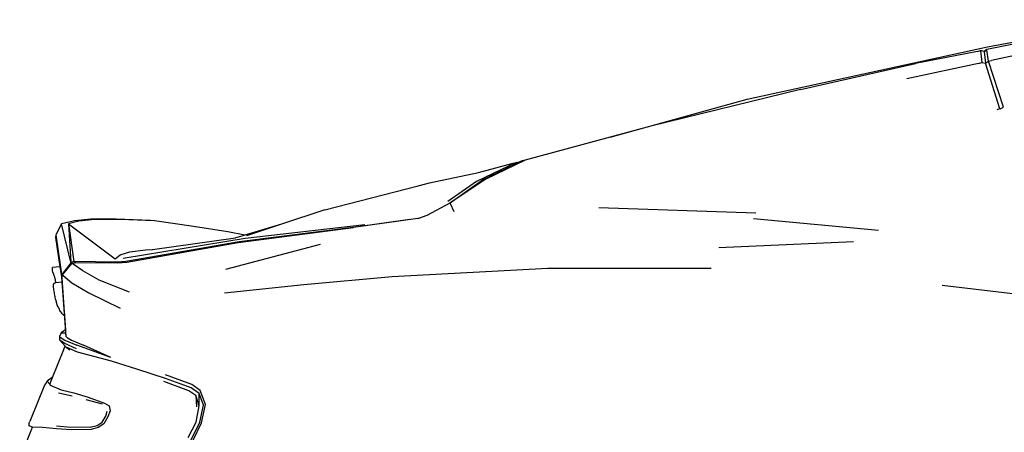
# Model space of a CAD drawing. Units: inches. Extents: x 99 to 262, y 6 to 131.
# Drawn here: x 150 to 153, y 122 to 124 of the extents above; entities that cross this region are included whole.
import ezdxf

# ---------------------------------------------------------------- set-up
doc = ezdxf.new("R2010")
doc.units = ezdxf.units.IN
doc.header["$MEASUREMENT"] = 0

msp = doc.modelspace()

# ---------------------------------------------------------------- linework, layer by layer
for p, q in [((153.262, 123.5652), (153.8305, 123.67)), ((153.4022, 123.583), (153.2726, 123.5569)), ((152.3306, 123.3613), (153.262, 123.5652)), ((153.2232, 123.5472), (152.9839, 123.4996)), ((153.2232, 123.5472), (153.2355, 123.5504)), ((153.2355, 123.5504), (153.2356, 123.5486)), ((153.249, 123.5473), (153.2355, 123.5504)), ((153.2356, 123.5486), (153.24, 123.5034)), ((153.2603, 123.5547), (153.249, 123.5473)), ((153.249, 123.5473), (153.2603, 123.553)), ((153.249, 123.5473), (153.249, 123.5455)), ((153.249, 123.5455), (153.2542, 123.5012)), ((153.2726, 123.5569), (153.2603, 123.5547)), ((153.2603, 123.553), (153.2603, 123.5547)), ((153.2661, 123.5088), (153.2603, 123.553)), ((153.4042, 123.5393), (153.2785, 123.5121)), ((152.5379, 123.3995), (152.9839, 123.4996)), ((153.2276, 123.5002), (152.95, 123.4403)), ((153.2276, 123.5002), (153.24, 123.5034)), ((153.24, 123.5034), (153.2542, 123.5012)), ((153.2542, 123.5012), (153.2661, 123.5088)), ((153.3108, 123.3241), (153.2542, 123.5012)), ((153.2661, 123.5088), (153.2785, 123.5121)), ((153.3245, 123.3309), (153.2661, 123.5088)), ((152.5379, 123.3995), (151.9566, 123.2572)), ((151.7995, 123.2147), (152.3306, 123.3613)), ((153.3108, 123.3241), (153.299, 123.3201)), ((153.3118, 123.3244), (153.3108, 123.3241)), ((153.3118, 123.3244), (153.3245, 123.3309)), ((151.9566, 123.2572), (151.7995, 123.2147)), ((151.7995, 123.2147), (151.4692, 123.1252)), ((151.4346, 123.1165), (151.2801, 123.0419)), ((151.3045, 123.0485), (151.4578, 123.123)), ((151.4692, 123.1252), (151.3163, 123.0517)), ((151.4234, 123.1132), (151.4346, 123.1165)), ((151.4346, 123.1165), (151.4471, 123.1188)), ((151.4578, 123.123), (151.4471, 123.1188)), ((151.4692, 123.1252), (151.4578, 123.123)), ((151.0988, 123.0375), (151.2886, 123.078)), ((151.2886, 123.078), (151.4234, 123.1132)), ((151.2801, 123.0419), (151.1693, 122.9648)), ((151.3163, 123.0517), (151.1787, 122.9603)), ((151.1787, 122.9603), (151.3045, 123.0485)), ((150.6918, 122.9323), (151.0539, 123.026)), ((151.0539, 123.026), (151.0988, 123.0375)), ((150.6918, 122.9323), (150.5248, 122.8771)), ((151.0896, 122.9116), (151.1787, 122.9603)), ((151.1943, 122.9251), (151.1802, 122.9565)), ((152.3646, 122.9195), (151.7553, 122.9404)), ((149.7115, 122.8876), (149.6715, 122.8777)), ((149.7378, 122.8886), (149.6984, 122.8788)), ((149.7216, 122.8897), (149.7115, 122.8876)), ((149.7847, 122.8968), (149.7216, 122.8897)), ((149.8004, 122.8957), (149.7378, 122.8886)), ((149.8835, 122.8961), (149.7847, 122.8968)), ((149.8987, 122.8951), (149.8004, 122.8957)), ((150.0165, 122.891), (149.8835, 122.8961)), ((150.0312, 122.89), (149.8987, 122.8951)), ((150.0312, 122.89), (150.0165, 122.891)), ((150.1836, 122.8679), (150.0312, 122.89)), ((151.0528, 122.8986), (150.804, 122.8645)), ((151.0217, 122.8951), (150.8109, 122.8658)), ((151.0528, 122.8986), (151.0896, 122.9116)), ((151.0627, 122.9), (151.0528, 122.8986)), ((151.0896, 122.9116), (151.093, 122.9128)), ((152.3546, 122.8993), (152.8403, 122.8531)), ((149.6715, 122.8777), (149.649, 122.8362)), ((149.7074, 122.7294), (149.6715, 122.8777)), ((149.6984, 122.8788), (149.8799, 122.7424)), ((149.6984, 122.8788), (149.7188, 122.7326)), ((149.6984, 122.8788), (149.7074, 122.7294)), ((150.3161, 122.8471), (150.1836, 122.8679)), ((150.3563, 122.8064), (150.804, 122.8645)), ((150.8109, 122.8658), (150.3606, 122.8088)), ((150.5248, 122.8771), (150.3828, 122.8348)), ((150.384, 122.8226), (150.8472, 122.8762)), ((150.5248, 122.8771), (150.3885, 122.8321)), ((149.649, 122.8362), (149.6481, 122.8259)), ((149.6481, 122.8259), (149.665, 122.7112)), ((149.649, 122.8362), (149.6712, 122.6836)), ((149.9103, 122.7446), (150.384, 122.8226)), ((150.0247, 122.7783), (150.3456, 122.8239)), ((150.3828, 122.8348), (150.3161, 122.8471)), ((150.3699, 122.8309), (150.3456, 122.8239)), ((150.3828, 122.8348), (150.3699, 122.8309)), ((152.2208, 122.7862), (152.7422, 122.8101)), ((150.3606, 122.8088), (149.9208, 122.7323)), ((149.924, 122.7298), (150.3563, 122.8064)), ((149.9363, 122.7692), (149.9967, 122.7779)), ((149.9967, 122.7779), (150.0247, 122.7783)), ((150.0229, 122.778), (150.0247, 122.7783)), ((150.6746, 122.7977), (150.3075, 122.7006)), ((149.8799, 122.7424), (149.8992, 122.7578)), ((149.8992, 122.7578), (149.9363, 122.7692)), ((149.636, 122.7059), (149.6361, 122.7074)), ((149.636, 122.7049), (149.636, 122.7059)), ((149.636, 122.7039), (149.636, 122.7049)), ((149.6361, 122.7016), (149.636, 122.7039)), ((149.6361, 122.7074), (149.6363, 122.7082)), ((149.6362, 122.6991), (149.6361, 122.7016)), ((149.6364, 122.6966), (149.6362, 122.6991)), ((149.6363, 122.7082), (149.6365, 122.7084)), ((149.6366, 122.6944), (149.6364, 122.6966)), ((149.665, 122.7112), (149.6365, 122.7084)), ((149.665, 122.7112), (149.6706, 122.673)), ((149.7087, 122.7287), (149.6718, 122.6818)), ((149.6752, 122.68), (149.7115, 122.7242)), ((149.7087, 122.7287), (149.7074, 122.7294)), ((149.7188, 122.7326), (149.7087, 122.7287)), ((149.7201, 122.7319), (149.7087, 122.7287)), ((149.7115, 122.7242), (149.7087, 122.7287)), ((149.7115, 122.7242), (149.7123, 122.7252)), ((149.7123, 122.7252), (149.7212, 122.7275)), ((149.7161, 122.7224), (149.7123, 122.7252)), ((149.7535, 122.6955), (149.7161, 122.7224)), ((149.886, 122.7301), (149.7201, 122.7319)), ((149.7201, 122.7319), (149.7212, 122.7275)), ((149.7212, 122.7275), (149.7248, 122.7285)), ((149.7248, 122.7285), (149.8891, 122.7276)), ((149.7248, 122.7285), (149.7282, 122.7256)), ((149.8177, 122.6599), (149.7535, 122.6955)), ((149.9208, 122.7323), (149.886, 122.7301)), ((149.8891, 122.7276), (149.9058, 122.7287)), ((149.9058, 122.7287), (149.9208, 122.7323)), ((149.9058, 122.7287), (149.924, 122.7298)), ((151.5576, 122.7057), (150.954, 122.6722)), ((152.1904, 122.7052), (151.5576, 122.7057)), ((149.6369, 122.6925), (149.6366, 122.6944)), ((149.6371, 122.6912), (149.6369, 122.6925)), ((149.6374, 122.6905), (149.6371, 122.6912)), ((149.6381, 122.6892), (149.6374, 122.6905)), ((149.6388, 122.6879), (149.6381, 122.6892)), ((149.6395, 122.6864), (149.6388, 122.6879)), ((149.6403, 122.6847), (149.6395, 122.6864)), ((149.641, 122.6829), (149.6403, 122.6847)), ((149.6417, 122.681), (149.641, 122.6829)), ((149.6425, 122.6789), (149.6417, 122.681)), ((149.6432, 122.6767), (149.6425, 122.6789)), ((149.644, 122.6743), (149.6432, 122.6767)), ((149.6448, 122.6718), (149.644, 122.6743)), ((149.6448, 122.6716), (149.6448, 122.6718)), ((149.6456, 122.6692), (149.6448, 122.6716)), ((149.6465, 122.6664), (149.6456, 122.6692)), ((149.6467, 122.6658), (149.6465, 122.6664)), ((149.6469, 122.6651), (149.6467, 122.6658)), ((149.6471, 122.6642), (149.6469, 122.6651)), ((149.6473, 122.6633), (149.6471, 122.6642)), ((149.6475, 122.6622), (149.6473, 122.6633)), ((149.6477, 122.661), (149.6475, 122.6622)), ((149.6479, 122.6598), (149.6477, 122.661)), ((149.6481, 122.6584), (149.6479, 122.6598)), ((149.6483, 122.657), (149.6481, 122.6584)), ((149.6706, 122.673), (149.6722, 122.6522)), ((149.6712, 122.6836), (149.6718, 122.6818)), ((149.6718, 122.6818), (149.6712, 122.6723)), ((149.6712, 122.6723), (149.6883, 122.4409)), ((149.6718, 122.6818), (149.6752, 122.68)), ((149.6732, 122.6686), (149.6745, 122.6792)), ((149.6889, 122.4408), (149.6732, 122.6686)), ((149.6745, 122.6792), (149.6752, 122.68)), ((149.6745, 122.6792), (149.6776, 122.6774)), ((149.6776, 122.6774), (149.7108, 122.6495)), ((149.9344, 122.6133), (149.8177, 122.6599)), ((150.954, 122.6722), (150.6107, 122.6418)), ((149.6398, 122.642), (149.6399, 122.6431)), ((149.6398, 122.6407), (149.6398, 122.642)), ((149.6399, 122.6391), (149.6398, 122.6407)), ((149.6399, 122.644), (149.64, 122.6446)), ((149.6399, 122.6431), (149.6399, 122.644)), ((149.64, 122.6374), (149.6399, 122.6391)), ((149.64, 122.6446), (149.6401, 122.6449)), ((149.6401, 122.6356), (149.64, 122.6374)), ((149.6401, 122.6449), (149.6408, 122.6459)), ((149.6402, 122.6337), (149.6401, 122.6356)), ((149.6404, 122.6317), (149.6402, 122.6337)), ((149.6405, 122.6311), (149.6404, 122.6317)), ((149.6407, 122.6297), (149.6405, 122.6311)), ((149.641, 122.6277), (149.6407, 122.6297)), ((149.6408, 122.6459), (149.6415, 122.6467)), ((149.6418, 122.6224), (149.641, 122.6277)), ((149.6415, 122.6467), (149.6422, 122.6474)), ((149.6426, 122.6171), (149.6418, 122.6224)), ((149.6422, 122.6474), (149.6429, 122.6481)), ((149.6429, 122.6481), (149.6436, 122.6486)), ((149.6436, 122.6486), (149.6444, 122.649)), ((149.6444, 122.649), (149.6451, 122.6494)), ((149.6451, 122.6494), (149.6459, 122.6496)), ((149.6459, 122.6496), (149.6466, 122.6497)), ((149.649, 122.65), (149.6466, 122.6497)), ((149.6484, 122.6556), (149.6483, 122.657)), ((149.6486, 122.6541), (149.6484, 122.6556)), ((149.6488, 122.6526), (149.6486, 122.6541)), ((149.6488, 122.6522), (149.6488, 122.6526)), ((149.6489, 122.6519), (149.6488, 122.6522)), ((149.6489, 122.6516), (149.6489, 122.6519)), ((149.6489, 122.6513), (149.6489, 122.6516)), ((149.649, 122.651), (149.6489, 122.6513)), ((149.6722, 122.6522), (149.649, 122.65)), ((149.649, 122.6507), (149.649, 122.651)), ((149.649, 122.6504), (149.649, 122.6507)), ((149.649, 122.6502), (149.649, 122.6504)), ((149.649, 122.65), (149.649, 122.6502)), ((149.649, 122.65), (149.649, 122.65)), ((149.6722, 122.6522), (149.6822, 122.521)), ((149.7108, 122.6495), (149.7769, 122.6105)), ((150.6107, 122.6418), (150.3028, 122.6088)), ((153.6132, 122.5769), (153.0867, 122.639)), ((149.6435, 122.6119), (149.6426, 122.6171)), ((149.6444, 122.6069), (149.6435, 122.6119)), ((149.6452, 122.6019), (149.6444, 122.6069)), ((149.6461, 122.597), (149.6452, 122.6019)), ((149.6464, 122.5952), (149.6461, 122.597)), ((149.6471, 122.5924), (149.6464, 122.5952)), ((149.6481, 122.5878), (149.6471, 122.5924)), ((149.6491, 122.5834), (149.6481, 122.5878)), ((149.6502, 122.5792), (149.6491, 122.5834)), ((149.7769, 122.6105), (149.8981, 122.5518)), ((149.6512, 122.5752), (149.6502, 122.5792)), ((149.6522, 122.5714), (149.6512, 122.5752)), ((149.6525, 122.5703), (149.6522, 122.5714)), ((149.6527, 122.5692), (149.6525, 122.5703)), ((149.653, 122.5682), (149.6527, 122.5692)), ((149.6533, 122.5673), (149.653, 122.5682)), ((149.6536, 122.5664), (149.6533, 122.5673)), ((149.6539, 122.5655), (149.6536, 122.5664)), ((149.6541, 122.5647), (149.6539, 122.5655)), ((149.6544, 122.5639), (149.6541, 122.5647)), ((149.6546, 122.5632), (149.6544, 122.5639)), ((149.6549, 122.5626), (149.6546, 122.5632)), ((149.6551, 122.562), (149.6549, 122.5626)), ((149.6553, 122.5615), (149.6551, 122.562)), ((149.6556, 122.5608), (149.6553, 122.5615)), ((149.6578, 122.5563), (149.6556, 122.5608)), ((149.6604, 122.5514), (149.6578, 122.5563)), ((149.6628, 122.5469), (149.6604, 122.5514)), ((149.6652, 122.5426), (149.6628, 122.5469)), ((149.6675, 122.5387), (149.6652, 122.5426)), ((149.6697, 122.5352), (149.6675, 122.5387)), ((149.6719, 122.532), (149.6697, 122.5352)), ((149.6728, 122.5307), (149.6719, 122.532)), ((149.6741, 122.5291), (149.6728, 122.5307)), ((149.6762, 122.5266), (149.6741, 122.5291)), ((149.6783, 122.5244), (149.6762, 122.5266)), ((149.6803, 122.5225), (149.6783, 122.5244)), ((149.6822, 122.521), (149.6803, 122.5225)), ((149.6822, 122.521), (149.6863, 122.4674)), ((149.6863, 122.4674), (149.6693, 122.4551)), ((149.6863, 122.4674), (149.6872, 122.4551)), ((149.6693, 122.4551), (149.6629, 122.4415)), ((149.6629, 122.4415), (149.6636, 122.4279)), ((149.6629, 122.4415), (149.6654, 122.439)), ((149.6654, 122.439), (149.6845, 122.4266)), ((149.6693, 122.4551), (149.6872, 122.4551)), ((149.6872, 122.4551), (149.6883, 122.4409)), ((149.689, 122.4396), (149.6889, 122.4408)), ((149.691, 122.439), (149.7104, 122.4266)), ((149.6364, 122.2825), (149.6804, 122.3912)), ((149.6636, 122.4279), (149.6642, 122.4272)), ((149.6839, 122.4139), (149.6642, 122.4272)), ((149.6642, 122.4272), (149.6854, 122.4043)), ((149.6804, 122.3912), (149.6845, 122.4028)), ((149.7287, 122.3937), (149.6839, 122.4139)), ((149.6845, 122.4266), (149.7307, 122.4076)), ((149.6845, 122.4028), (149.6854, 122.4043)), ((149.704, 122.3883), (149.6845, 122.4028)), ((149.6854, 122.4043), (149.6894, 122.4)), ((149.7331, 122.3808), (149.6894, 122.4)), ((149.7104, 122.4266), (149.7568, 122.4076)), ((149.8622, 122.3593), (149.7307, 122.4076)), ((149.8622, 122.3593), (149.7568, 122.4076)), ((149.8645, 122.3452), (149.7331, 122.3808)), ((149.9669, 122.3138), (149.8645, 122.3452)), ((150.0745, 122.2786), (149.9669, 122.3138)), ((149.6344, 122.2819), (149.616, 122.2679)), ((149.6256, 122.256), (149.6364, 122.2825)), ((149.6364, 122.2825), (149.6344, 122.2819)), ((150.176, 122.2549), (150.0741, 122.2928)), ((150.1739, 122.2417), (150.0745, 122.2786)), ((149.6056, 122.2521), (149.5478, 122.1121)), ((149.6087, 122.2574), (149.6056, 122.2521)), ((149.616, 122.2679), (149.6087, 122.2574)), ((149.616, 122.2679), (149.6256, 122.256)), ((149.6256, 122.256), (149.6278, 122.2532)), ((149.6278, 122.2532), (149.67, 122.2349)), ((150.1652, 122.2307), (150.0676, 122.2666)), ((150.205, 122.2209), (150.1739, 122.2417)), ((150.2085, 122.2319), (150.176, 122.2549)), ((149.6594, 122.2231), (149.712, 122.2117)), ((149.67, 122.2349), (149.7189, 122.2225)), ((149.7189, 122.2225), (149.7748, 122.2067)), ((149.7748, 122.2067), (149.8377, 122.183)), ((150.1926, 122.2121), (150.1652, 122.2307)), ((150.1926, 122.2121), (150.1941, 122.1692)), ((150.2057, 122.1725), (150.1926, 122.2121)), ((150.2057, 122.1725), (150.205, 122.2209)), ((150.2213, 122.1747), (150.205, 122.2209)), ((150.23, 122.177), (150.2085, 122.2319)), ((149.7655, 122.1969), (149.8284, 122.1797)), ((149.8377, 122.183), (149.8559, 122.1722)), ((149.8559, 122.1722), (149.8603, 122.1537)), ((150.1928, 122.1087), (150.2057, 122.1725)), ((150.208, 122.1087), (150.2213, 122.1747)), ((150.2145, 122.1064), (150.23, 122.177)), ((149.8285, 122.109), (149.8434, 122.1319)), ((149.8513, 122.1297), (149.8353, 122.1025)), ((149.8434, 122.1319), (149.8485, 122.1515)), ((149.8603, 122.1537), (149.8513, 122.1297)), ((149.509, 121.9668), (149.5587, 122.0903)), ((149.5458, 122.1068), (149.5478, 122.1121)), ((149.5458, 122.0952), (149.5458, 122.1068)), ((149.5542, 122.0906), (149.5458, 122.0952)), ((149.5587, 122.0903), (149.5542, 122.0906)), ((149.5968, 122.088), (149.5587, 122.0903)), ((149.6515, 122.0834), (149.5968, 122.088)), ((149.7077, 122.0885), (149.6513, 122.0942)), ((149.7819, 122.0894), (149.7077, 122.0885)), ((149.7819, 122.0894), (149.8101, 122.0959)), ((149.8137, 122.0883), (149.7866, 122.0807)), ((149.8101, 122.0959), (149.8285, 122.109)), ((149.8353, 122.1025), (149.8137, 122.0883)), ((150.1628, 122.0492), (150.1928, 122.1087)), ((150.1737, 122.0403), (150.208, 122.1087)), ((150.182, 122.0392), (150.2145, 122.1064)), ((149.7085, 122.0788), (149.6515, 122.0834)), ((149.7866, 122.0807), (149.7085, 122.0788))]:
    msp.add_line(p, q)

doc.saveas('drawing.dxf')
